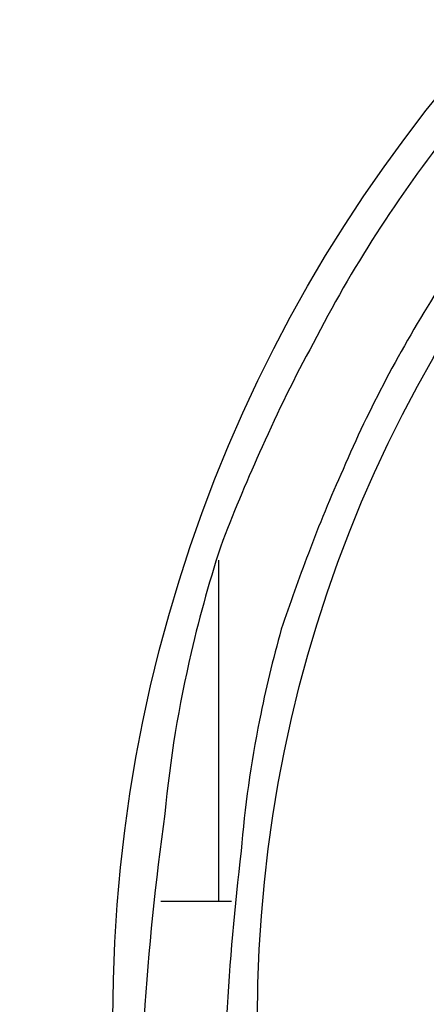
# Model space of a CAD drawing. Extents: x 162 to 1496, y 6 to 976.
# Drawn here: x 885 to 888, y 815 to 821 of the extents above; entities that cross this region are included whole.
import ezdxf

# ---------------------------------------------------------------- set-up
doc = ezdxf.new("R2010")
doc.units = 0
doc.layers.add('4', color=7, linetype='CONTINUOUS')

msp = doc.modelspace()

# ---------------------------------------------------------------- linework, layer by layer
at = {"layer": '4', "color": 40, "linetype": 'CONTINUOUS'}
for p, q in [((886.3217, 815.67416), (886.3217, 817.86518)), ((885.94878, 815.67416), (886.40401, 815.67416))]:
    msp.add_line(p, q, dxfattribs=at)
at = {"layer": '4', "color": 3, "linetype": 'CONTINUOUS'}
for points in [[(1021.4036, 973.91739), (1024.3933, 973.91739), (1027.3831, 973.9174), (1030.3728, 973.9174), (1033.3625, 973.9174), (1036.3522, 973.91741), (1039.342, 973.91741), (1042.3317, 973.91741), (1045.3214, 973.91742), (1048.3112, 973.91742), (1051.3009, 973.91742), (1054.2906, 973.91743), (1057.2804, 973.91743), (1060.2701, 973.91743), (1063.2598, 973.91743, 0), (1066.2495, 973.91744), (1069.2393, 973.91744), (1072.229, 973.91744, 0), (1075.2187, 973.91744)], [(1087.1776, 971.53002, 0), (1090.1673, 971.53002)], [(1021.4036, 971.53003), (1024.3933, 971.53003), (1027.3831, 971.53003, 0), (1030.3728, 971.53003), (1033.3625, 971.53003), (1036.3522, 971.53003), (1039.342, 971.53003), (1042.3317, 971.53003), (1045.3214, 971.53003), (1048.3112, 971.53003), (1051.3009, 971.53003), (1054.2906, 971.53003), (1057.2804, 971.53002), (1060.2701, 971.53002), (1063.2598, 971.53002), (1066.2495, 971.53002), (1069.2393, 971.53002), (1072.229, 971.53002), (1075.2187, 971.53002)], [(1090.1673, 973.91746, 0), (1093.1571, 973.91746, 0), (1096.1472, 973.91747)], [(1072.9941, 967.35804), (1070.1605, 967.35804, 0), (1067.3276, 967.35804), (1064.4957, 967.35804, 0), (1061.661, 967.35804, 0), (1058.822, 967.35804), (1055.9945, 967.35805, 0), (1053.1838, 967.35805, 0), (1050.3279, 967.35805, 0), (1047.4053, 967.35805), (1044.6614, 967.35805), (1042.1807, 967.35806), (1038.9948, 967.35806, 0), (1034.0879, 967.35807, 0), (1027.6618, 967.35807)], [(1125.672, 973.91751, 0), (1129.0338, 973.91751, 0.0000001), (1134.2117, 973.91752, 0), (1140.9927, 973.91754, 0)], [(1114.0613, 973.91749, 0), (1117.0749, 973.91749, 0), (1120.1589, 973.9175, 0), (1123.0543, 973.9175)], [(1087.1605, 967.35804, 0), (1084.3272, 967.35804)], [(1081.4939, 967.35804, 0), (1078.6607, 967.35804)], [(1101.3269, 967.35804, 0), (1098.4936, 967.35804)], [(1106.9934, 967.35804, 0), (1104.1601, 967.35804)], [(1115.4932, 967.35805, 0), (1112.66, 967.35804, 0), (1109.8267, 967.35804)], [(1126.8263, 967.35806, 0), (1123.993, 967.35805)], [(1138.1594, 967.35807, 0), (1135.3261, 967.35807, 0), (1132.4929, 967.35806)], [(1126.8263, 964.29062, 0), (1123.993, 964.29062)], [(1109.8267, 964.29064, 0), (1106.9934, 964.29064, 0), (1104.1601, 964.29064, 0), (1101.3269, 964.29064, 0), (1098.4936, 964.29065, 0), (1095.6603, 964.29065, 0), (1092.827, 964.29065, 0), (1089.9938, 964.29065)], [(1118.3265, 964.29063, 0), (1115.4932, 964.29063)], [(1078.6607, 964.29065, 0), (1075.8275, 964.29065, 0), (1072.9941, 964.29065, 0), (1070.1605, 964.29065, 0), (1067.3276, 964.29064), (1064.4957, 964.29064, 0), (1061.661, 964.29064, 0), (1058.822, 964.29064, 0), (1055.9945, 964.29064), (1053.1838, 964.29063, 0), (1050.3279, 964.29063, 0), (1047.4053, 964.29063), (1044.6614, 964.29062), (1042.1807, 964.29062, 0), (1038.9948, 964.29062, 0.0000001), (1034.0879, 964.29061), (1027.6618, 964.2906)], [(1087.1605, 964.29065, 0), (1084.3272, 964.29065, 0), (1081.4939, 964.29065)], [(906.21647, 970.10783, 0), (905.71815, 970.62688, 0), (904.95063, 971.42634, 0), (903.94549, 972.4733)], [(919.11202, 952.88617, 0.0000002), (918.66882, 953.34781, 0.0000002), (918.22562, 953.80945, 0.0000002), (917.78243, 954.27108, 0.0000002), (917.33923, 954.73271, 0.0000002), (916.89603, 955.19434, 0.0000002), (916.45284, 955.65597, 0.0000001), (916.00964, 956.1176, 0.0000001), (915.56645, 956.57922, 0.0000001), (915.12326, 957.04085, 0.0000001), (914.68007, 957.50247, 0.0000001), (914.23688, 957.96409, 0.0000001), (913.79369, 958.42571, 0.0000001), (913.3505, 958.88733, 0.0000001), (912.90731, 959.34895, 0.0000001), (912.46412, 959.81057, 0.0000001), (912.02093, 960.27218, 0.0000001), (911.57775, 960.7338, 0.0000001), (911.13456, 961.19541, 0.0000001), (910.69138, 961.65702, 0.0000001), (910.24819, 962.11864, 0.0000001), (909.80501, 962.58024, 0.0000001), (909.36184, 963.04184, 0.0000001), (908.91864, 963.50346, 0.0000001), (908.4754, 963.96513, 0.0000001), (908.03228, 964.42668, 0.0000001), (907.58932, 964.88804, 0.0000001), (907.14592, 965.34989, 0.0000001), (906.70184, 965.81243, 0.0000001), (906.25956, 966.2731, 0.0000001), (905.81992, 966.73101, 0.0000001), (905.3732, 967.1963, 0.0000001), (904.91604, 967.67247, 0), (904.48684, 968.11951, 0), (904.09881, 968.52366, 0), (903.60048, 969.04271, 0.0000001), (902.83293, 969.84217, 0), (901.82777, 970.88912)], [(921.22916, 954.47035, 0.0000002), (920.78598, 954.93199, 0.0000002), (920.3428, 955.39362, 0.0000002), (919.89962, 955.85525, 0.0000002), (919.45644, 956.31688, 0.0000002), (919.01326, 956.77851, 0.0000002), (918.57008, 957.24013, 0.0000002), (918.1269, 957.70176, 0.0000001), (917.68373, 958.16338, 0.0000001), (917.24055, 958.62501, 0.0000001), (916.79738, 959.08663, 0.0000001), (916.3542, 959.54825, 0.0000001), (915.91103, 960.00987, 0.0000001), (915.46786, 960.47148, 0.0000001), (915.02468, 960.9331, 0.0000001), (914.58151, 961.39472, 0.0000001), (914.13834, 961.85633, 0.0000001), (913.69517, 962.31794, 0.0000001), (913.252, 962.77956, 0.0000001), (912.80883, 963.24117, 0.0000001), (912.36566, 963.70278, 0.0000001), (911.92249, 964.16439, 0.0000001), (911.47934, 964.62599, 0.0000001), (911.03615, 965.08761, 0.0000001), (910.59293, 965.54928, 0.0000001), (910.14982, 966.01083, 0.0000001), (909.70688, 966.4722, 0.0000001), (909.26348, 966.93404, 0.0000001), (908.81942, 967.39658, 0.0000001), (908.37715, 967.85725, 0), (907.93753, 968.31517, 0), (907.49082, 968.78046, 0), (907.03367, 969.25663, 0), (906.60448, 969.70367)], [(891.23787, 820.8819, -0.0000003), (891.22177, 820.90406, -0.0000014)], [(891.16926, 820.97636, -0.0000012), (891.12756, 821.03377, -0.0000006)]]:
    msp.add_lwpolyline(points, format="xyb", dxfattribs=at)
at = {"layer": '4', "color": 40, "linetype": 'CONTINUOUS'}
for points in [[(895.61984, 824.15907, 0.0283282), (894.5637, 824.15761, 0.0283939), (893.51755, 824.03923, 0.0282863), (892.50235, 823.80282, 0.0280859), (891.53401, 823.46262, 0.0274396), (890.6306, 823.02618, 0.0271164), (889.80009, 822.51108, 0.0263636), (889.0543, 821.92977, 0.025496), (888.39342, 821.30347, 0.023567), (887.82252, 820.64714, 0.0238883), (887.33476, 819.96325, 0.024917), (886.9295, 819.25972, 0.0207374), (886.60111, 818.59463, 0.0120002), (886.34727, 817.9936, 0.0228907), (886.14467, 817.27216, 0.0348545), (885.9757, 816.23632, 0.0197422), (885.8417, 814.92416, 0.0121383)], [(895.0917, 823.64416, 0.0248458), (894.22204, 823.59966, 0.0248445), (893.36497, 823.47149, 0.0246796), (892.53373, 823.25954, 0.0245174), (891.73785, 822.97339, 0.0240693), (890.98882, 822.61758, 0.0237302), (890.2917, 822.20416, 0.0229671), (889.65458, 821.74076, 0.0225965), (889.07791, 821.23864, 0.0219057), (888.56595, 820.7062, 0.0211075), (888.1157, 820.15616, 0.0194696), (887.72825, 819.59746, 0.0198197), (887.39758, 819.02769, 0.0209111), (887.12228, 818.45001, 0.0172344), (886.89841, 817.90886, 0.009618), (886.72437, 817.42274, 0.0194926), (886.58438, 816.83831, 0.03016), (886.46652, 815.99495, 0.016785), (886.3717, 814.92416, 0.010156)]]:
    msp.add_lwpolyline(points, format="xyb", dxfattribs=at)
at = {"layer": '4', "color": 3, "linetype": 'CONTINUOUS'}
for radius in [9.45, 8.52]:
    msp.add_circle((895.0917, 814.92416), radius, dxfattribs=at)

doc.saveas('drawing.dxf')
